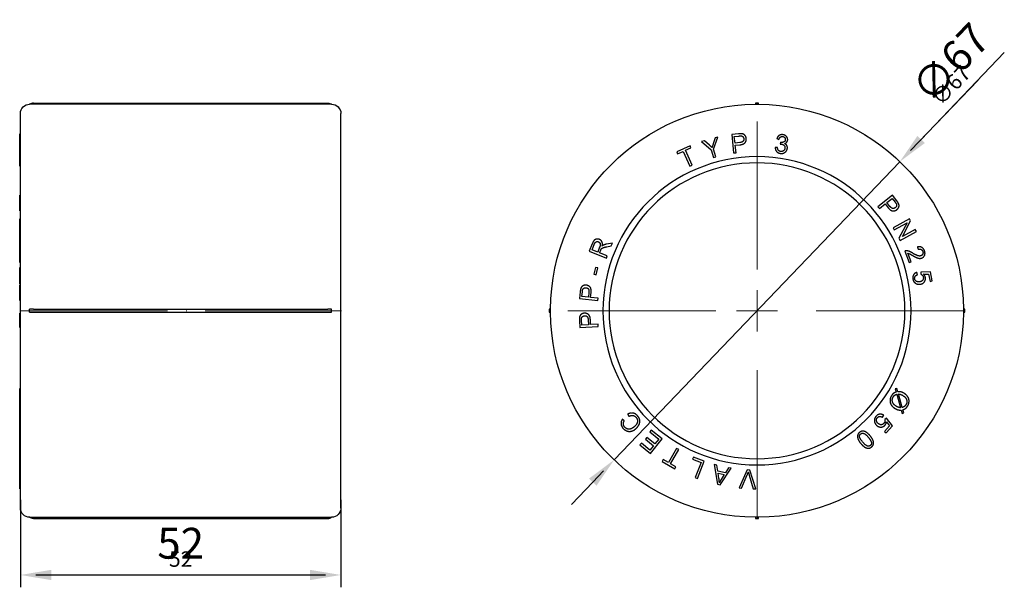
# Model space of a CAD drawing. Units: millimetres. Extents: x 314 to 2540, y 1346 to 1765.
# Drawn here: x 941 to 1100, y 1643 to 1735 of the extents above; entities that cross this region are included whole.
import ezdxf

# ---------------------------------------------------------------- set-up
doc = ezdxf.new("R2010")
doc.units = ezdxf.units.MM
doc.linetypes.add('ACAD_ISO04W100', pattern=[30, 24, -3, 0, -3])
doc.layers.get('0').update_dxf_attribs({"color": 220})
doc.layers.add('Осевая', color=1, linetype='ACAD_ISO04W100', lineweight=15)
doc.layers.add('Основная толстая', color=7, linetype='Continuous', lineweight=30)
for name, color, linetype in [('Рамка', 7, 'Continuous'), ('Рамка @ 1', 7, 'Continuous'), ('Рамка @ 2', 7, 'Continuous')]:
    doc.layers.add(name, color=color, linetype=linetype)
doc.styles.add('VALтекст', font='isocpeur.ttf', dxfattribs={"height": 2.5})
doc.dimstyles.new('VALразмер1', dxfattribs={"dimtxt": 2.5, "dimasz": 2.5, "dimexe": 1, "dimexo": 0.6, "dimgap": 1, "dimtad": 1, "dimdec": 1, "dimdsep": 46, "dimtxsty": 'VALтекст', "dimcen": 2.5, "dimclrt": 256, "dimadec": 0, "dimazin": 0, "dimtfac": 1, "dimtdec": 1, "dimtmove": 0, "dimatfit": 3, "dimfxl": 1, "dimarcsym": 0})

# ---------------------------------------------------------------- blocks, each defined once
blk = doc.blocks.new('*U333')
at = {"layer": 'Осевая', "color": 0, "transparency": 16777216}
blk.add_line((-26.12, 0), (26.12, 0), dxfattribs=at)
blk = doc.blocks.new('A$C683C63FC')
at = {"layer": 'Основная толстая', "color": 0, "linetype": 'Continuous', "extrusion": (2.21915e-16, 1, -2.22045e-16)}
for p, q in [((-23.81, 33.71), (-23.81, 33.71)), ((25.19, 33.71), (-23.81, 33.71)), ((-23.21, 33.91), (24.59, 33.91)), ((25.19, 33.71), (25.19, 33.71)), ((-25.31, 0.21), (-25.31, 32.21)), ((26.69, 0.21), (26.69, 32.21)), ((-25.31, 28.93), (-25.41, 28.93)), ((-25.31, 28.78), (-25.41, 28.78)), ((-25.31, 27.33), (-25.41, 27.33)), ((-25.41, 25.18), (-25.41, 25.72)), ((-25.31, 25.72), (-25.41, 25.72)), ((-25.31, 25.18), (-25.41, 25.18)), ((-25.41, 25.08), (-25.41, 25.18)), ((-25.41, 23.83), (-25.41, 25.08)), ((-25.31, 25.08), (-25.41, 25.08)), ((-25.31, 23.83), (-25.41, 23.83)), ((-25.41, 23.66), (-25.41, 23.83)), ((-25.31, 23.66), (-25.41, 23.66)), ((-25.31, 18.95), (-25.41, 18.95)), ((-25.41, 18.07), (-25.41, 18.95)), ((-25.31, 16.41), (-25.41, 16.41)), ((-25.31, 15.14), (-25.41, 15.14)), ((-25.41, 14.78), (-25.41, 15.14)), ((-25.31, 14.78), (-25.41, 14.78)), ((-25.41, 13.4), (-25.41, 14.78)), ((-25.31, 13.4), (-25.41, 13.4)), ((-25.41, 13.06), (-25.41, 13.4)), ((-25.31, 13.06), (-25.41, 13.06)), ((-25.41, 11.62), (-25.41, 13.06)), ((-25.31, 11.62), (-25.41, 11.62)), ((-25.31, 11.19), (-25.41, 11.19)), ((-25.41, 10.73), (-25.41, 11.19)), ((-25.31, 10.73), (-25.41, 10.73)), ((-25.41, 10.59), (-25.41, 10.73)), ((-25.31, 10.59), (-25.41, 10.59)), ((-25.41, 8.15), (-25.41, 8.71)), ((-25.31, 8.71), (-25.41, 8.71)), ((-25.31, 8.15), (-25.41, 8.15)), ((-25.41, 8.03), (-25.41, 8.15)), ((-25.31, 8.03), (-25.41, 8.03)), ((-25.31, 7.24), (-25.41, 7.24)), ((-25.41, 7.15), (-25.41, 7.24)), ((-25.31, 7.15), (-25.41, 7.15)), ((-25.41, 6.51), (-25.41, 7.15)), ((-25.31, 6.51), (-25.41, 6.51)), ((-25.41, 5.05), (-25.41, 6.51)), ((-25.31, 5.05), (-25.41, 5.05)), ((-25.41, 4.98), (-25.41, 5.05)), ((-25.31, 4.98), (-25.41, 4.98)), ((-25.31, 4.5), (-25.41, 4.5)), ((-25.31, 4.37), (-25.41, 4.37)), ((-25.41, 2.38), (-25.41, 3.15)), ((-25.31, 2.38), (-25.41, 2.38)), ((-25.41, 2.25), (-25.41, 2.38)), ((-25.31, 2.25), (-25.41, 2.25)), ((-25.41, 1.86), (-25.41, 2.25)), ((-25.31, 1.86), (-25.41, 1.86)), ((-25.31, -31.79), (-25.31, 0.21)), ((-23.81, -0.04), (-23.81, 0.46)), ((-23.21, 0.46), (24.59, 0.46)), ((25.19, -0.04), (25.19, 0.46)), ((26.69, -31.79), (26.69, 0.21)), ((-25.31, -0.19), (-25.41, -0.19)), ((-25.41, -1.96), (-25.41, -1.26)), ((-23.21, -0.04), (24.59, -0.04)), ((-25.31, -1.96), (-25.41, -1.96)), ((-25.41, -2.35), (-25.41, -1.96)), ((-25.31, -2.35), (-25.41, -2.35)), ((-25.41, -2.52), (-25.41, -2.35)), ((-25.31, -2.52), (-25.41, -2.52)), ((-25.31, -12.4), (-25.41, -12.4)), ((-25.41, -12.92), (-25.41, -12.4)), ((-25.31, -12.92), (-25.41, -12.92)), ((-25.31, -15.85), (-25.41, -15.85)), ((-25.41, -16.35), (-25.41, -15.85)), ((-25.31, -16.35), (-25.41, -16.35)), ((-25.41, -16.43), (-25.41, -16.35)), ((-25.31, -16.43), (-25.41, -16.43)), ((-25.31, -16.56), (-25.41, -16.56)), ((-25.31, -16.75), (-25.41, -16.75)), ((-25.41, -17.06), (-25.41, -16.75)), ((-25.31, -17.06), (-25.41, -17.06)), ((-25.31, -17.22), (-25.41, -17.22)), ((-25.41, -18.46), (-25.41, -17.22)), ((-25.31, -18.46), (-25.41, -18.46)), ((-25.41, -19.58), (-25.41, -18.46)), ((-25.31, -19.58), (-25.41, -19.58)), ((-25.41, -22.12), (-25.41, -22.1)), ((-25.31, -22.1), (-25.41, -22.1)), ((-25.31, -22.12), (-25.41, -22.12)), ((-25.41, -22.32), (-25.41, -22.12)), ((-25.31, -22.32), (-25.41, -22.32)), ((-25.41, -23.52), (-25.41, -22.32)), ((-25.31, -23.52), (-25.41, -23.52)), ((-25.41, -24.2), (-25.41, -23.52)), ((-25.31, -24.2), (-25.41, -24.2)), ((-25.41, -24.74), (-25.41, -24.2)), ((-25.31, -24.74), (-25.41, -24.74)), ((-25.41, -24.84), (-25.41, -24.74)), ((-25.31, -24.84), (-25.41, -24.84)), ((-25.41, -25.26), (-25.41, -24.84)), ((-25.31, -25.26), (-25.41, -25.26)), ((-25.41, -25.35), (-25.41, -25.26)), ((-25.31, -25.35), (-25.41, -25.35)), ((-25.41, -25.6), (-25.41, -25.35)), ((-25.31, -25.6), (-25.41, -25.6)), ((-25.41, -25.63), (-25.41, -25.6)), ((-25.31, -25.63), (-25.41, -25.63)), ((-25.41, -28.68), (-25.41, -25.63)), ((-25.31, -28.68), (-25.41, -28.68)), ((-23.81, -33.29), (-23.81, -33.29)), ((-23.81, -33.29), (25.19, -33.29)), ((-23.21, -33.49), (24.59, -33.49)), ((25.19, -33.29), (25.19, -33.29))]:
    blk.add_line(p, q, dxfattribs=at)
at = {"layer": 'Основная толстая', "color": 0, "linetype": 'Continuous', "extrusion": (0, -2.22045e-16, -1)}
blk.add_arc((23.81, 32.21), 1.5, 360, 90, dxfattribs=at)
at = {"layer": 'Основная толстая', "color": 0, "linetype": 'Continuous'}
for centre, start, end in [((-23.21, 32.91), 90, 126.7765), ((24.59, -32.49), 270, 306.7765)]:
    blk.add_arc(centre, 1, start, end, dxfattribs=at)
at = {"layer": 'Основная толстая', "color": 0, "linetype": 'Continuous', "extrusion": (-2.46519e-32, -2.22045e-16, -1)}
for centre, radius, start, end in [((-24.59, 32.91), 1, 90, 126.7765), ((-25.19, 32.21), 1.5, 90, 180), ((23.81, -31.79), 1.5, 270, 360), ((-25.19, -31.79), 1.5, 180, 270)]:
    blk.add_arc(centre, radius, start, end, dxfattribs=at)
at = {"layer": 'Основная толстая', "color": 0, "linetype": 'Continuous', "extrusion": (-7.39557e-32, -2.22045e-16, -1)}
blk.add_arc((23.21, -32.49), 1, 270, 306.7765, dxfattribs=at)
at = {"layer": 'Основная толстая', "color": 0, "linetype": 'Continuous'}
for points, degree, knots in [([(-23.81, 33.71), (-23.72, 33.77), (-23.63, 33.82), (-23.42, 33.89), (-23.32, 33.91), (-23.21, 33.91)], 3, [0, 0, 0, 0, 0.03224005, 0.03224005, 0.06448404, 0.06448404, 0.06448404, 0.06448404]), ([(24.59, 33.91), (24.7, 33.91), (24.81, 33.89), (25.01, 33.82), (25.1, 33.77), (25.19, 33.71)], 3, [0, 0, 0, 0, 0.03224398, 0.03224398, 0.06448408, 0.06448408, 0.06448408, 0.06448408]), ([(-25.41, 28.78), (-25.41, 28.81), (-25.41, 28.92), (-25.41, 28.93)], 2, [-1.252519, -1.252519, -1.252519, -1, 0, 0, 0]), ([(-25.41, 25.72), (-25.41, 25.72), (-25.41, 26.13), (-25.41, 26.52)], 2, [-1.779362, -1.779362, -1.779362, -1, 0, 0, 0]), ([(-25.41, 11.19), (-25.41, 11.3), (-25.41, 11.52), (-25.41, 11.62)], 2, [-1.327613, -1.327613, -1.327613, -1, -0.5006235, -0.5006235, -0.5006235]), ([(-25.41, 9.93), (-25.41, 10.33), (-25.41, 10.59), (-25.41, 10.59)], 2, [-2, -2, -2, -1, -0.391848, -0.391848, -0.391848]), ([(-25.41, 4.53), (-25.41, 4.61), (-25.41, 4.96), (-25.41, 4.98)], 2, [-2, -2, -2, -1, -0.922213, -0.922213, -0.922213]), ([(-23.21, 0.46), (-23.32, 0.46), (-23.42, 0.46), (-23.63, 0.46), (-23.72, 0.46), (-23.81, 0.46)], 3, [0, 0, 0, 0, 0.03224398, 0.03224398, 0.06448408, 0.06448408, 0.06448408, 0.06448408]), ([(25.19, 0.46), (25.1, 0.46), (25.01, 0.46), (24.81, 0.46), (24.7, 0.46), (24.59, 0.46)], 3, [0, 0, 0, 0, 0.03224005, 0.03224005, 0.06448404, 0.06448404, 0.06448404, 0.06448404]), ([(-25.41, -1.26), (-25.41, -0.62), (-25.41, -0.19), (-25.41, -0.19)], 2, [-2, -2, -2, -1, -0.087766, -0.087766, -0.087766]), ([(-23.81, -0.04), (-23.72, -0.04), (-23.63, -0.04), (-23.42, -0.04), (-23.32, -0.04), (-23.21, -0.04)], 3, [0, 0, 0, 0, 0.03224005, 0.03224005, 0.06448404, 0.06448404, 0.06448404, 0.06448404]), ([(24.59, -0.04), (24.7, -0.04), (24.81, -0.04), (25.01, -0.04), (25.1, -0.04), (25.19, -0.04)], 3, [0, 0, 0, 0, 0.03224398, 0.03224398, 0.06448408, 0.06448408, 0.06448408, 0.06448408]), ([(-25.41, -13.19), (-25.41, -13.03), (-25.41, -12.92), (-25.41, -12.92)], 2, [-2, -2, -2, -1, -0.098309, -0.098309, -0.098309]), ([(-25.41, -22.1), (-25.41, -22.1), (-25.41, -22.03), (-25.41, -21.88)], 2, [-1.403197, -1.403197, -1.403197, -1, 0, 0, 0]), ([(-23.21, -33.49), (-23.32, -33.49), (-23.42, -33.48), (-23.63, -33.41), (-23.72, -33.36), (-23.81, -33.29)], 3, [0, 0, 0, 0, 0.03224398, 0.03224398, 0.06448408, 0.06448408, 0.06448408, 0.06448408]), ([(25.19, -33.29), (25.1, -33.36), (25.01, -33.41), (24.81, -33.48), (24.7, -33.49), (24.59, -33.49)], 3, [0, 0, 0, 0, 0.03224005, 0.03224005, 0.06448404, 0.06448404, 0.06448404, 0.06448404])]:
    blk.add_open_spline(points, degree=degree, knots=knots, dxfattribs=at)
for points, degree in [([(24.59, 33.91), (24.59, 33.91), (24.59, 33.91), (24.59, 33.91)], 3), ([(-25.41, 28.93), (-25.41, 28.93), (-25.41, 28.93)], 2), ([(-25.41, 28.77), (-25.41, 28.78), (-25.41, 28.78)], 2), ([(-25.41, 27.87), (-25.41, 28.07), (-25.41, 28.46), (-25.41, 28.73), (-25.41, 28.77)], 2), ([(-25.41, 27.33), (-25.41, 27.39), (-25.41, 27.68), (-25.41, 27.87)], 2), ([(-25.41, 26.52), (-25.41, 26.8), (-25.41, 27.23), (-25.41, 27.33)], 2), ([(-25.41, 17.69), (-25.41, 17.83), (-25.41, 18.07)], 2), ([(-25.41, 16.62), (-25.41, 16.76), (-25.41, 17.13), (-25.41, 17.49), (-25.41, 17.69)], 2), ([(-25.41, 16.41), (-25.41, 16.41), (-25.41, 16.62)], 2), ([(-25.41, 10.59), (-25.41, 10.59), (-25.41, 10.59)], 2), ([(-25.41, 8.76), (-25.41, 8.88), (-25.41, 9.52), (-25.41, 9.93)], 2), ([(-25.41, 8.71), (-25.41, 8.71), (-25.41, 8.76)], 2), ([(-25.41, 4.5), (-25.41, 4.5), (-25.41, 4.53)], 2), ([(-25.41, 4.36), (-25.41, 4.37), (-25.41, 4.37)], 2), ([(-25.41, 3.15), (-25.41, 3.78), (-25.41, 4.32), (-25.41, 4.36)], 2), ([(-25.41, -15.24), (-25.41, -14.9), (-25.41, -14.14), (-25.41, -13.44), (-25.41, -13.19)], 2), ([(-25.41, -15.85), (-25.41, -15.75), (-25.41, -15.48), (-25.41, -15.24)], 2), ([(-25.41, -16.56), (-25.41, -16.47), (-25.41, -16.43)], 2), ([(-25.41, -16.75), (-25.41, -16.56), (-25.41, -16.56)], 2), ([(-25.41, -17.12), (-25.41, -17.09), (-25.41, -17.06)], 2), ([(-25.41, -17.22), (-25.41, -17.17), (-25.41, -17.12)], 2), ([(-25.41, -20.08), (-25.41, -19.76), (-25.41, -19.58)], 2), ([(-25.41, -21.88), (-25.41, -21.67), (-25.41, -21.12), (-25.41, -20.49), (-25.41, -20.08)], 2), ([(-23.21, -33.49), (-23.21, -33.49), (-23.21, -33.49), (-23.21, -33.49)], 3)]:
    blk.add_open_spline(points, degree=degree, dxfattribs=at)
at = {"layer": 'Осевая'}
blk.add_blockref('*U333', (0.69, 0.21), dxfattribs=at)
blk = doc.blocks.new('*U335')
at = {"layer": 'Осевая', "color": 0, "transparency": 16777216}
for p, q in [((0, 6.7), (0, 33.62)), ((-33.62, 0), (-6.7, 0)), ((6.7, 0), (33.62, 0)), ((0, -33.62), (0, -6.7))]:
    blk.add_line(p, q, dxfattribs=at)
at = {"layer": 'Осевая', "color": 0, "linetype": 'Continuous', "transparency": 16777216}
for p, q in [((0, -3.35), (0, 3.35)), ((-3.35, 0), (3.35, 0))]:
    blk.add_line(p, q, dxfattribs=at)
blk = doc.blocks.new('A$C755A0076')
at = {"layer": 'Основная толстая', "color": 0, "linetype": 'Continuous', "extrusion": (-2.22045e-16, 1, -2.22045e-16)}
for p, q in [((-2.99, 28.91), (-4.11, 28.79)), ((-4.11, 28.79), (-3.8, 25.81)), ((-8.53, 27.79), (-8.99, 27.66)), ((-8.99, 27.66), (-7.42, 26.3)), ((-7.72, 27.08), (-8.53, 27.79)), ((-6.78, 28.27), (-7.11, 27.27)), ((-7.04, 26.41), (-6.34, 28.39)), ((-6.34, 28.39), (-6.78, 28.27)), ((-3.68, 28.48), (-2.91, 28.56)), ((-3.57, 27.41), (-3.68, 28.48)), ((-2.79, 27.5), (-3.57, 27.41)), ((3.21, 28.13), (3.56, 28.01)), ((3.86, 27.54), (3.77, 27.23)), ((-10.86, 26.97), (-13.03, 25.99)), ((-13.03, 25.99), (-12.88, 25.66)), ((-12.88, 25.66), (-11.98, 26.07)), ((-11.98, 26.07), (-10.88, 23.66)), ((-11.62, 26.24), (-10.71, 26.65)), ((-10.52, 23.83), (-11.62, 26.24)), ((-10.71, 26.65), (-10.86, 26.97)), ((-7.42, 26.3), (-7.08, 25.08)), ((-6.7, 25.18), (-7.04, 26.41)), ((-3.8, 25.81), (-3.4, 25.85)), ((-3.53, 27.06), (-2.76, 27.14)), ((-3.4, 25.85), (-3.53, 27.06)), ((3.33, 26.71), (2.96, 26.71)), ((-7.08, 25.08), (-6.7, 25.18)), ((-10.88, 23.66), (-10.52, 23.83)), ((21.97, 18.95), (19.61, 17.09)), ((21.09, 17.76), (21.94, 18.42)), ((21.57, 17.15), (21.09, 17.76)), ((21.94, 18.42), (22.41, 17.82)), ((22.67, 18.07), (21.97, 18.95)), ((19.61, 17.09), (19.86, 16.78)), ((19.86, 16.78), (20.82, 17.54)), ((20.82, 17.54), (21.29, 16.93)), ((24.73, 15.14), (22.1, 13.69)), ((22.28, 13.36), (24.34, 14.49)), ((24.34, 14.49), (23.04, 11.98)), ((23.62, 12.26), (24.92, 14.78)), ((24.92, 14.78), (24.73, 15.14)), ((22.1, 13.69), (22.28, 13.36)), ((23.23, 11.62), (25.86, 13.06)), ((25.68, 13.4), (23.62, 12.26)), ((25.86, 13.06), (25.68, 13.4)), ((-23.46, 11.19), (-24.41, 11.01)), ((-23.64, 10.73), (-23.46, 11.19)), ((23.04, 11.98), (23.23, 11.62)), ((-26.73, 11.09), (-27.22, 9.86)), ((-27.22, 9.86), (-24.44, 8.74)), ((-26.77, 10.1), (-26.41, 10.98)), ((-25.85, 9.73), (-26.77, 10.1)), ((-25.53, 10.52), (-25.85, 9.73)), ((-25.53, 9.61), (-25.36, 10.03)), ((-24.29, 9.11), (-25.53, 9.61)), ((-24.37, 10.59), (-23.64, 10.73)), ((24, 9.89), (24.67, 8.03)), ((26.04, 10.55), (26.13, 10.18)), ((-24.44, 8.74), (-24.29, 9.11)), ((25, 8.15), (24.5, 9.53)), ((24.67, 8.03), (25, 8.15)), ((-26.21, 7.24), (-26.48, 6.14)), ((-25.85, 7.15), (-26.21, 7.24)), ((-26.12, 6.05), (-25.85, 7.15)), ((26.03, 6.06), (25.93, 6.43)), ((28.13, 6.51), (26.56, 6.49)), ((26.56, 6.49), (26.58, 6.15)), ((28.42, 5.05), (28.13, 6.51)), ((-26.48, 6.14), (-26.12, 6.05)), ((27.02, 6.15), (27.84, 6.15)), ((27.84, 6.15), (28.08, 4.98)), ((28.08, 4.98), (28.42, 5.05)), ((-28.69, 3.3), (-28.81, 2.18)), ((-28.42, 2.53), (-28.34, 3.3)), ((-28.81, 2.18), (-25.83, 1.86)), ((-27.35, 2.42), (-28.42, 2.53)), ((-27.27, 3.19), (-27.35, 2.42)), ((-27, 2.38), (-26.92, 3.15)), ((-25.79, 2.25), (-27, 2.38)), ((-25.83, 1.86), (-25.79, 2.25)), ((-28.81, -1.39), (-28.75, -2.52)), ((-28.42, -2.11), (-28.46, -1.34)), ((-27.39, -1.27), (-27.35, -2.05)), ((-26.99, -2.03), (-27.04, -1.26)), ((-28.75, -2.52), (-25.75, -2.35)), ((-27.35, -2.05), (-28.42, -2.11)), ((-25.78, -1.96), (-26.99, -2.03)), ((-25.75, -2.35), (-25.78, -1.96)), ((22.68, -12.4), (22.43, -12.48)), ((22.43, -12.48), (22.57, -12.98)), ((22.83, -12.92), (22.68, -12.4)), ((22.67, -13.33), (23.3, -15.52)), ((23.57, -15.49), (22.94, -13.29)), ((23.41, -15.9), (23.55, -16.43)), ((23.81, -16.35), (23.67, -15.85)), ((-21.53, -17.63), (-21.86, -17.4)), ((-20.97, -16.55), (-20.79, -16.92)), ((20.34, -17.06), (20.57, -16.75)), ((21, -17.22), (20.74, -17.45)), ((21.96, -18.46), (21, -17.22)), ((23.55, -16.43), (23.81, -16.35)), ((21.5, -18.45), (20.71, -19.35)), ((20.97, -19.58), (21.96, -18.46)), ((21.01, -17.8), (21.5, -18.45)), ((-17.88, -20.36), (-18.1, -20.64)), ((-18.1, -20.64), (-16.81, -21.68)), ((-16.58, -21.4), (-17.88, -20.36)), ((-17.16, -19.18), (-17.38, -19.45)), ((-17.38, -19.45), (-15.94, -20.61)), ((-17.3, -22.92), (-15.41, -20.59)), ((-15.41, -20.59), (-17.16, -19.18)), ((-15.94, -20.61), (-16.58, -21.4)), ((20.71, -19.35), (20.97, -19.58)), ((-18.76, -21.28), (-18.99, -21.56)), ((-18.99, -21.56), (-17.3, -22.92)), ((-17.38, -22.39), (-18.76, -21.28)), ((-16.81, -21.68), (-17.38, -22.39)), ((-13.04, -22.12), (-14.36, -24.42)), ((-14.01, -24.62), (-12.7, -22.32)), ((-12.7, -22.32), (-13.04, -22.12)), ((-15.22, -23.93), (-15.39, -24.23)), ((-14.36, -24.42), (-15.22, -23.93)), ((-10.33, -23.52), (-10.46, -23.85)), ((-10.46, -23.85), (-9.08, -24.39)), ((-8.58, -24.2), (-10.33, -23.52)), ((-15.39, -24.23), (-13.33, -25.42)), ((-13.16, -25.11), (-14.01, -24.62)), ((-13.33, -25.42), (-13.16, -25.11)), ((-9.08, -24.39), (-10.04, -26.85)), ((-9.67, -27), (-8.58, -24.2)), ((-6.94, -24.74), (-6.39, -27.94)), ((-6.5, -24.84), (-6.94, -24.74)), ((-6.35, -25.8), (-6.5, -24.84)), ((-5.97, -28.03), (-4.2, -25.35)), ((-4.61, -25.26), (-5.12, -26.07)), ((-4.2, -25.35), (-4.61, -25.26)), ((-10.04, -26.85), (-9.67, -27)), ((-5.12, -26.07), (-6.35, -25.8)), ((-6.17, -27.02), (-6.3, -26.14)), ((-6.3, -26.14), (-5.31, -26.36)), ((-5.31, -26.36), (-5.82, -27.15)), ((-1.58, -25.6), (-2.92, -28.54)), ((-2.52, -28.56), (-1.59, -26.43)), ((-1.18, -25.63), (-1.58, -25.6)), ((-1.27, -26.44), (-0.61, -28.66)), ((-0.18, -28.68), (-1.18, -25.63)), ((-6.39, -27.94), (-5.97, -28.03)), ((-2.92, -28.54), (-2.52, -28.56)), ((-0.61, -28.66), (-0.18, -28.68))]:
    blk.add_line(p, q, dxfattribs=at)
at = {"layer": 'Основная толстая', "color": 0, "linetype": 'Continuous', "extrusion": (4.93038e-32, -2.22045e-16, -1)}
for radius in [25, 24]:
    blk.add_circle((0, 0.21), radius, dxfattribs=at)
for start, end in [(0.4276, 89.5724), (89.5724, 90.4276), (90.4276, 179.5724), (359.5724, 0.4276), (179.5724, 180.4276), (270.4276, 359.5724), (180.4276, 269.5724), (269.5724, 270.4276)]:
    blk.add_arc((0, 0.21), 33.5, start, end, dxfattribs=at)
at = {"layer": 'Основная толстая', "color": 0, "linetype": 'Continuous'}
for points, knots in [([(0.25, 33.91), (0.17, 33.91), (0.08, 33.91), (0, 33.91), (-0.08, 33.91), (-0.17, 33.91), (-0.25, 33.91)], [0.10005613, 0.10005613, 0.10005613, 0.10005613, 0.12505558, 0.12505558, 0.12505558, 0.15005503, 0.15005503, 0.15005503, 0.15005503]), ([(-0.25, 33.91), (-0.25, 33.91), (-0.25, 33.89), (-0.25, 33.82), (-0.25, 33.77), (-0.25, 33.71)], [0, 0, 0, 0, 0.03224398, 0.03224398, 0.06448408, 0.06448408, 0.06448408, 0.06448408]), ([(0.25, 33.71), (0.25, 33.77), (0.25, 33.82), (0.25, 33.89), (0.25, 33.91), (0.25, 33.91)], [0, 0, 0, 0, 0.03224005, 0.03224005, 0.06448404, 0.06448404, 0.06448404, 0.06448404]), ([(-33.5, 0.46), (-33.56, 0.46), (-33.61, 0.46), (-33.68, 0.46), (-33.7, 0.46), (-33.7, 0.46)], [0, 0, 0, 0, 0.03224005, 0.03224005, 0.06448404, 0.06448404, 0.06448404, 0.06448404]), ([(-33.7, 0.46), (-33.7, 0.37), (-33.7, 0.29), (-33.7, 0.21), (-33.7, 0.12), (-33.7, 0.04), (-33.7, -0.04)], [0.10005613, 0.10005613, 0.10005613, 0.10005613, 0.12505558, 0.12505558, 0.12505558, 0.15005503, 0.15005503, 0.15005503, 0.15005503]), ([(33.7, 0.46), (33.7, 0.46), (33.68, 0.46), (33.61, 0.46), (33.56, 0.46), (33.5, 0.46)], [0, 0, 0, 0, 0.03224398, 0.03224398, 0.06448408, 0.06448408, 0.06448408, 0.06448408]), ([(33.7, -0.04), (33.7, 0.04), (33.7, 0.12), (33.7, 0.21), (33.7, 0.29), (33.7, 0.37), (33.7, 0.46)], [0.10005613, 0.10005613, 0.10005613, 0.10005613, 0.12505558, 0.12505558, 0.12505558, 0.15005503, 0.15005503, 0.15005503, 0.15005503]), ([(-33.7, -0.04), (-33.7, -0.04), (-33.68, -0.04), (-33.61, -0.04), (-33.56, -0.04), (-33.5, -0.04)], [0, 0, 0, 0, 0.03224398, 0.03224398, 0.06448408, 0.06448408, 0.06448408, 0.06448408]), ([(33.5, -0.04), (33.56, -0.04), (33.61, -0.04), (33.68, -0.04), (33.7, -0.04), (33.7, -0.04)], [0, 0, 0, 0, 0.03224005, 0.03224005, 0.06448404, 0.06448404, 0.06448404, 0.06448404]), ([(-0.25, -33.29), (-0.25, -33.36), (-0.25, -33.41), (-0.25, -33.48), (-0.25, -33.49), (-0.25, -33.49)], [0, 0, 0, 0, 0.03224005, 0.03224005, 0.06448404, 0.06448404, 0.06448404, 0.06448404]), ([(-0.25, -33.49), (-0.17, -33.49), (-0.08, -33.49), (0, -33.49), (0.08, -33.49), (0.17, -33.49), (0.25, -33.49)], [0.10005613, 0.10005613, 0.10005613, 0.10005613, 0.12505558, 0.12505558, 0.12505558, 0.15005503, 0.15005503, 0.15005503, 0.15005503]), ([(0.25, -33.49), (0.25, -33.49), (0.25, -33.48), (0.25, -33.41), (0.25, -33.36), (0.25, -33.29)], [0, 0, 0, 0, 0.03224398, 0.03224398, 0.06448408, 0.06448408, 0.06448408, 0.06448408])]:
    blk.add_open_spline(points, degree=3, knots=knots, dxfattribs=at)
for points in [[(-2.53, 28.93), (-2.69, 28.94), (-2.99, 28.91)], [(-1.74, 28.17), (-1.76, 28.39), (-1.99, 28.74), (-2.3, 28.92), (-2.53, 28.93)], [(4.22, 28.77), (3.86, 28.82), (3.33, 28.49), (3.21, 28.13)], [(4.97, 27.87), (5, 28.07), (4.84, 28.46), (4.46, 28.73), (4.22, 28.77)], [(-7.11, 27.27), (-7.22, 26.93), (-7.29, 26.67)], [(-2.91, 28.56), (-2.65, 28.59), (-2.54, 28.57)], [(-2.15, 28.11), (-2.12, 27.85), (-2.41, 27.54), (-2.79, 27.5)], [(-2.76, 27.14), (-2.13, 27.21), (-1.7, 27.79), (-1.74, 28.17)], [(-2.54, 28.57), (-2.38, 28.55), (-2.17, 28.3), (-2.15, 28.11)], [(3.56, 28.01), (3.64, 28.28), (3.97, 28.5), (4.18, 28.47)], [(3.77, 27.23), (3.93, 27.24), (4.03, 27.23)], [(3.91, 27.53), (3.89, 27.53), (3.86, 27.54)], [(4.59, 27.93), (4.56, 27.68), (4.15, 27.49), (3.91, 27.53)], [(4.03, 27.23), (4.29, 27.19), (4.56, 26.82), (4.53, 26.57)], [(4.18, 28.47), (4.39, 28.44), (4.62, 28.13), (4.59, 27.93)], [(4.47, 27.33), (4.69, 27.39), (4.94, 27.68), (4.97, 27.87)], [(4.92, 26.52), (4.96, 26.8), (4.73, 27.23), (4.47, 27.33)], [(-7.29, 26.67), (-7.49, 26.88), (-7.72, 27.08)], [(2.96, 26.71), (2.94, 26.34), (3.39, 25.8), (3.78, 25.74)], [(3.82, 26.04), (3.61, 26.07), (3.35, 26.39), (3.33, 26.71)], [(3.78, 25.74), (4.21, 25.67), (4.86, 26.13), (4.92, 26.52)], [(4.53, 26.57), (4.49, 26.3), (4.08, 26), (3.82, 26.04)], [(22.41, 17.82), (22.58, 17.61), (22.62, 17.51)], [(22.93, 17.69), (22.85, 17.83), (22.67, 18.07)], [(22.71, 16.62), (22.88, 16.76), (23.06, 17.13), (23.04, 17.49), (22.93, 17.69)], [(21.29, 16.93), (21.69, 16.43), (22.41, 16.38), (22.71, 16.62)], [(22.44, 16.93), (22.24, 16.77), (21.81, 16.85), (21.57, 17.15)], [(22.62, 17.51), (22.68, 17.36), (22.59, 17.05), (22.44, 16.93)], [(-25.57, 11.78), (-25.8, 11.87), (-26.27, 11.79), (-26.58, 11.46), (-26.73, 11.09)], [(-26.41, 10.98), (-26.29, 11.29), (-25.92, 11.48), (-25.72, 11.4)], [(-25.72, 11.4), (-25.59, 11.34), (-25.42, 11.1), (-25.43, 10.78), (-25.53, 10.52)], [(-25.13, 10.69), (-25.02, 11.11), (-25.27, 11.66), (-25.57, 11.78)], [(-25.36, 10.03), (-25.3, 10.17), (-25.26, 10.23)], [(-25.26, 10.23), (-25.21, 10.31), (-25.03, 10.43), (-24.68, 10.53), (-24.37, 10.59)], [(-24.9, 10.86), (-25, 10.81), (-25.13, 10.69)], [(-24.41, 11.01), (-24.69, 10.96), (-24.9, 10.86)], [(24.25, 9.94), (24.12, 9.94), (24, 9.89)], [(25.3, 9.54), (24.95, 9.75), (24.47, 9.94), (24.25, 9.94)], [(27.19, 9.93), (27.04, 10.33), (26.45, 10.66), (26.04, 10.55)], [(26.13, 10.18), (26.4, 10.27), (26.81, 10.08), (26.9, 9.83)], [(26.9, 9.83), (26.98, 9.6), (26.8, 9.2), (26.6, 9.13)], [(26.72, 8.76), (27.05, 8.88), (27.33, 9.52), (27.19, 9.93)], [(24.5, 9.53), (24.62, 9.51), (24.87, 9.4), (25.24, 9.18)], [(25.24, 9.18), (25.69, 8.92), (26.17, 8.72), (26.55, 8.7), (26.72, 8.76)], [(26.6, 9.13), (26.4, 9.05), (25.84, 9.22), (25.3, 9.54)], [(25.93, 6.43), (25.56, 6.32), (25.22, 5.72), (25.3, 5.32)], [(25.3, 5.32), (25.39, 4.83), (25.81, 4.62)], [(25.59, 5.38), (25.55, 5.6), (25.76, 5.96), (26.03, 6.06)], [(26.44, 4.91), (26.11, 4.84), (25.65, 5.12), (25.59, 5.38)], [(26.98, 5.67), (27.04, 5.39), (26.75, 4.97), (26.44, 4.91)], [(26.55, 4.53), (26.97, 4.61), (27.39, 5.25), (27.32, 5.64)], [(26.58, 6.15), (26.73, 6.09), (26.94, 5.84), (26.98, 5.67)], [(27.32, 5.64), (27.26, 5.93), (27.02, 6.15)], [(-28.61, 3.75), (-28.66, 3.6), (-28.69, 3.3)], [(-27.71, 4.36), (-27.93, 4.39), (-28.32, 4.24), (-28.56, 3.97), (-28.61, 3.75)], [(-28.34, 3.3), (-28.31, 3.57), (-28.27, 3.66)], [(-28.27, 3.66), (-28.21, 3.81), (-27.92, 3.97), (-27.74, 3.95)], [(-27.74, 3.95), (-27.48, 3.93), (-27.23, 3.58), (-27.27, 3.19)], [(-26.92, 3.15), (-26.85, 3.78), (-27.33, 4.32), (-27.71, 4.36)], [(25.81, 4.62), (26.15, 4.45), (26.55, 4.53)], [(-28.81, -0.94), (-28.83, -1.1), (-28.81, -1.39)], [(-28.01, -0.19), (-28.24, -0.2), (-28.6, -0.4), (-28.79, -0.71), (-28.81, -0.94)], [(-28.46, -1.34), (-28.48, -1.07), (-28.46, -0.97)], [(-28.46, -0.97), (-28.42, -0.81), (-28.17, -0.61), (-27.98, -0.6)], [(-27.04, -1.26), (-27.07, -0.62), (-27.63, -0.17), (-28.01, -0.19)], [(-27.98, -0.6), (-27.72, -0.58), (-27.41, -0.89), (-27.39, -1.27)], [(21.81, -13.59), (21.61, -13.91), (21.56, -14.68), (21.97, -15.38), (22.36, -15.62)], [(22.15, -13.2), (21.96, -13.35), (21.81, -13.59)], [(22.57, -15.27), (22.09, -14.97), (21.87, -14.14), (22.11, -13.76)], [(22.11, -13.76), (22.21, -13.59), (22.37, -13.48)], [(22.57, -12.98), (22.3, -13.08), (22.15, -13.2)], [(22.37, -13.48), (22.48, -13.39), (22.67, -13.33)], [(23.89, -13.19), (23.64, -13.03), (23.2, -12.92), (22.83, -12.92)], [(22.94, -13.29), (23.16, -13.31), (23.3, -13.36)], [(23.3, -13.36), (23.48, -13.42), (23.68, -13.54)], [(23.68, -13.54), (24.19, -13.86), (24.39, -14.68), (24.15, -15.06)], [(24.44, -15.24), (24.65, -14.9), (24.7, -14.14), (24.28, -13.44), (23.89, -13.19)], [(22.36, -15.62), (22.63, -15.79), (22.89, -15.86)], [(23.3, -15.52), (22.93, -15.5), (22.57, -15.27)], [(22.89, -15.86), (23.09, -15.91), (23.41, -15.9)], [(24.15, -15.06), (24.04, -15.23), (23.8, -15.41), (23.57, -15.49)], [(23.67, -15.85), (23.95, -15.75), (24.29, -15.48), (24.44, -15.24)], [(-21.86, -17.4), (-22.09, -17.77), (-22.03, -18.53), (-21.73, -18.87)], [(-19.4, -16.82), (-19.71, -16.46), (-20.52, -16.32), (-20.97, -16.55)], [(-20.79, -16.92), (-20.45, -16.73), (-19.85, -16.82), (-19.63, -17.07)], [(-19.63, -17.07), (-19.45, -17.27), (-19.35, -17.81), (-19.63, -18.36), (-19.92, -18.61)], [(-19.64, -18.91), (-19.32, -18.63), (-18.97, -17.9), (-19.08, -17.18), (-19.4, -16.82)], [(19.31, -16.92), (18.98, -17.29), (19.06, -17.75)], [(20.57, -16.75), (20.27, -16.53), (19.58, -16.61), (19.31, -16.92)], [(19.66, -18.08), (19.41, -17.86), (19.36, -17.32), (19.54, -17.12)], [(19.54, -17.12), (19.68, -16.95), (20.1, -16.91), (20.34, -17.06)], [(20.74, -17.45), (20.78, -17.6), (20.71, -17.92), (20.6, -18.05)], [(-21.73, -18.87), (-21.46, -19.16), (-20.76, -19.42), (-19.99, -19.23), (-19.64, -18.91)], [(-21.47, -18.65), (-21.67, -18.42), (-21.7, -17.93), (-21.53, -17.63)], [(-19.92, -18.61), (-20.14, -18.81), (-20.68, -19.04), (-21.24, -18.91), (-21.47, -18.65)], [(19.06, -17.75), (19.12, -18.12), (19.43, -18.4)], [(19.43, -18.4), (19.75, -18.68), (20.51, -18.64), (20.77, -18.34)], [(20.6, -18.05), (20.4, -18.27), (19.9, -18.29), (19.66, -18.08)], [(20.77, -18.34), (20.97, -18.12), (21.01, -17.8)], [(16.62, -19.54), (16.37, -19.75), (16.27, -20.3), (16.52, -20.93), (16.86, -21.34)], [(17.34, -19.33), (16.95, -19.26), (16.62, -19.54)], [(17.15, -21.09), (16.67, -20.53), (16.62, -19.93), (16.82, -19.77)], [(16.82, -19.77), (17.01, -19.6), (17.59, -19.76), (18.06, -20.32)], [(18.36, -20.08), (17.81, -19.43), (17.34, -19.33)], [(18.06, -20.32), (18.54, -20.89), (18.57, -21.22)], [(18.59, -21.88), (18.84, -21.67), (18.95, -21.12), (18.7, -20.49), (18.36, -20.08)], [(16.86, -21.34), (17.15, -21.68), (17.59, -21.99), (18, -22.12), (18.41, -22.03), (18.59, -21.88)], [(18.4, -21.64), (18.2, -21.81), (17.63, -21.66), (17.15, -21.09)], [(18.57, -21.22), (18.59, -21.48), (18.4, -21.64)], [(-6.1, -27.68), (-6.12, -27.43), (-6.17, -27.02)], [(-5.82, -27.15), (-5.98, -27.41), (-6.1, -27.68)], [(-1.59, -26.43), (-1.48, -26.19), (-1.4, -25.95)], [(-1.4, -25.95), (-1.35, -26.18), (-1.27, -26.44)]]:
    blk.add_open_spline(points, degree=2, dxfattribs=at)
at = {"layer": 'Осевая', "extrusion": (4.93038e-32, -2.22045e-16, -1)}
blk.add_blockref('*U335', (0, 0.21), dxfattribs=at)
blk = doc.blocks.new('*D366')
at = {"layer": 'Defpoints', "color": 0, "transparency": 16777216}
for p in [(940.8, 1657.87, 62.96), (992.8, 1657.87, 62.96), (992.8, 1645.09)]:
    blk.add_point(p, dxfattribs=at)
at = {"layer": 'Рамка', "color": 0, "lineweight": -2, "transparency": 16777216}
for p, q in [((940.8, 1657.27), (940.8, 1644.09)), ((992.8, 1657.27), (992.8, 1644.09)), ((943.3, 1645.09), (990.3, 1645.09))]:
    blk.add_line(p, q, dxfattribs=at)
at = {"layer": 'Рамка', "color": 0, "transparency": 16777216}
for points in [[(943.3, 1645.51), (943.3, 1644.67), (940.8, 1645.09)], [(990.3, 1645.51), (990.3, 1644.67), (992.8, 1645.09)]]:
    blk.add_solid(points, dxfattribs=at)
at = {"layer": 'Рамка', "transparency": 16777216, "insert": (966.8, 1647.34), "char_height": 2.5, "attachment_point": 5, "style": 'VALтекст'}
blk.add_mtext('52', dxfattribs=at)
blk = doc.blocks.new('*D423')
at = {"layer": 'Defpoints', "color": 0, "transparency": 16777216}
for p in [(940.8, 1657.87, 62.96), (992.8, 1657.87, 62.96), (992.8, 1645.09)]:
    blk.add_point(p, dxfattribs=at)
at = {"layer": 'Рамка', "color": 0, "lineweight": -2, "transparency": 16777216}
for p, q in [((940.8, 1656.67), (940.8, 1643.09)), ((992.8, 1656.67), (992.8, 1643.09)), ((945.8, 1645.09), (987.8, 1645.09))]:
    blk.add_line(p, q, dxfattribs=at)
at = {"layer": 'Рамка', "color": 0, "transparency": 16777216}
for points in [[(945.8, 1645.92), (945.8, 1644.26), (940.8, 1645.09)], [(987.8, 1645.92), (987.8, 1644.26), (992.8, 1645.09)]]:
    blk.add_solid(points, dxfattribs=at)
at = {"layer": 'Рамка', "transparency": 16777216, "insert": (966.8, 1649.59), "char_height": 5, "attachment_point": 5, "style": 'VALтекст'}
blk.add_mtext('52', dxfattribs=at)
blk = doc.blocks.new('*D375')
at = {"layer": 'Defpoints', "color": 0, "transparency": 16777216}
for p in [(1083.5, 1712.13, 62.96), (1037.14, 1663.76, 62.96)]:
    blk.add_point(p, dxfattribs=at)
at = {"layer": 'Рамка', "color": 0, "lineweight": -2, "transparency": 16777216}
for p, q in [((1096.18, 1725.37), (1085.22, 1713.94)), ((1037.14, 1663.76), (1083.5, 1712.13)), ((1035.41, 1661.96), (1033.68, 1660.15))]:
    blk.add_line(p, q, dxfattribs=at)
at = {"layer": 'Рамка', "color": 0, "transparency": 16777216}
for points in [[(1084.92, 1714.23), (1085.53, 1713.65), (1083.5, 1712.13)], [(1035.1, 1662.25), (1035.71, 1661.67), (1037.14, 1663.76)]]:
    blk.add_solid(points, dxfattribs=at)
at = {"layer": 'Рамка', "transparency": 16777216, "insert": (1092.05, 1724.31), "char_height": 2.5, "attachment_point": 5, "rotation": 46.2167, "style": 'VALтекст'}
blk.add_mtext('∅67', dxfattribs=at)
blk = doc.blocks.new('*D432')
at = {"layer": 'Defpoints', "color": 0, "transparency": 16777216}
for p in [(1083.5, 1712.13, 62.96), (1037.14, 1663.76, 62.96)]:
    blk.add_point(p, dxfattribs=at)
at = {"layer": 'Рамка', "color": 0, "lineweight": -2, "transparency": 16777216}
for p, q in [((1100.45, 1729.82), (1086.95, 1715.74)), ((1037.14, 1663.76), (1083.5, 1712.13)), ((1033.68, 1660.15), (1030.22, 1656.54))]:
    blk.add_line(p, q, dxfattribs=at)
at = {"layer": 'Рамка', "color": 0, "transparency": 16777216}
for points in [[(1086.35, 1716.32), (1087.56, 1715.17), (1083.5, 1712.13)], [(1033.07, 1660.73), (1034.28, 1659.58), (1037.14, 1663.76)]]:
    blk.add_solid(points, dxfattribs=at)
at = {"layer": 'Рамка', "transparency": 16777216, "insert": (1092.18, 1727.7), "char_height": 5, "attachment_point": 5, "rotation": 46.2167, "style": 'VALтекст'}
blk.add_mtext('∅67', dxfattribs=at)
blk = doc.blocks.new('*U476')
at = {"layer": 'Рамка @ 1'}
dim = blk.add_linear_dim(base=(992.8, 1645.09), p1=(940.8, 1657.87, 62.96), p2=(992.8, 1657.87, 62.96), dimstyle='VALразмер1', override={"dimscale": 1, "dimtix": 0, "dimtofl": 1, "dimtmove": 0, "dimatfit": 3}, dxfattribs=at)
dim.commit()
dim.dimension.update_dxf_attribs({"geometry": '*D366', "text_midpoint": (966.8, 1647.34)})
at = {"layer": 'Рамка @ 2'}
dim = blk.add_linear_dim(base=(992.8, 1645.09), p1=(940.8, 1657.87, 62.96), p2=(992.8, 1657.87, 62.96), dimstyle='VALразмер1', override={"dimscale": 2, "dimtix": 0, "dimtofl": 1, "dimtmove": 0, "dimatfit": 3}, dxfattribs=at)
dim.commit()
dim.dimension.update_dxf_attribs({"geometry": '*D423', "text_midpoint": (966.8, 1649.59)})
blk = doc.blocks.new('*U485')
at = {"layer": 'Рамка @ 1'}
dim = blk.add_diameter_dim_2p(p1=(1037.14, 1663.76, 62.96), p2=(1083.5, 1712.13, 62.96), dimstyle='VALразмер1', override={"dimscale": 1, "dimtix": 0, "dimtofl": 1, "dimtmove": 0, "dimatfit": 3}, dxfattribs=at)
dim.commit()
dim.dimension.update_dxf_attribs({"geometry": '*D375', "text_midpoint": (1093.67, 1722.75), "dimtype": 131})
at = {"layer": 'Рамка @ 2'}
dim = blk.add_diameter_dim_2p(p1=(1037.14, 1663.76, 62.96), p2=(1083.5, 1712.13, 62.96), dimstyle='VALразмер1', override={"dimscale": 2, "dimtix": 0, "dimtofl": 1, "dimtmove": 0, "dimatfit": 3}, dxfattribs=at)
dim.commit()
dim.dimension.update_dxf_attribs({"geometry": '*D432', "text_midpoint": (1092.18, 1727.7)})

msp = doc.modelspace()

# ---------------------------------------------------------------- block references
at = {"color": 0}
for name, p in [('A$C683C63FC', (966.11, 1687.74, 62.96)), ('A$C755A0076', (1060.32, 1687.74, 62.96))]:
    msp.add_blockref(name, p, dxfattribs=at)
at = {"layer": 'Рамка'}
for name in ['*U485', '*U476']:
    msp.add_blockref(name, (0, 0), dxfattribs=at)

doc.saveas('drawing.dxf')
